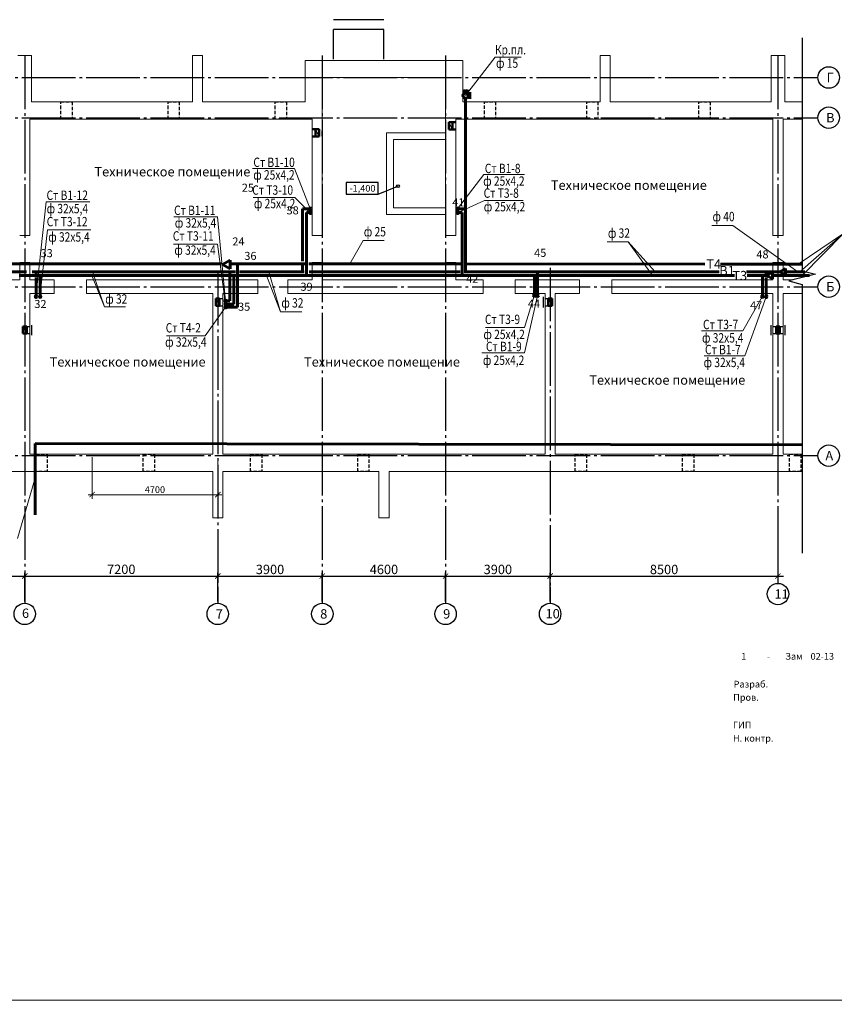
# Model space of a CAD drawing. Units: millimetres. Extents: x 2223612 to 3495227, y -686265 to 153711.
# Drawn here: x 3095040 to 3125432, y -15699 to 21013 of the extents above; entities that cross this region are included whole.
import ezdxf
from ezdxf.enums import TextEntityAlignment as Align

# ---------------------------------------------------------------- set-up
doc = ezdxf.new("R2010")
doc.units = ezdxf.units.MM
for name, pattern in [('CENTER', [20, 15, -1.7, 1.6, -1.7]), ('DASHED2', [0.375, 0.25, -0.125]), ('GOST2.303 5', [24, 20, -1.5, 1, -1.5])]:
    doc.linetypes.add(name, pattern=pattern)
for name, color, linetype, lineweight in [('FormatTEXT', 121, 'Continuous', 25), ('Osy', 80, 'CENTER', 20), ('Otmetki', 7, 'Continuous', 20), ('Texct', 80, 'Continuous', 30), ('Вентканалы', 120, 'Continuous', 50), ('ВК-В1', 5, 'Continuous', 60), ('ВК-выноски', 250, 'Continuous', 20), ('ВК-К1', 74, 'Continuous', 60), ('ВК-Т3', 10, 'Continuous', 60), ('ВК-т4', 14, 'Continuous', 60), ('лестница', 150, 'Continuous', 25), ('Размеры', 7, 'Continuous', 25), ('Разрыв', 141, 'Continuous', 15), ('Стены', 50, 'Continuous', 13), ('Штриховка', 7, 'Continuous', 25)]:
    doc.layers.add(name, color=color, linetype=linetype, lineweight=lineweight)
doc.layers.add('ВК-пометки В1', color=170, linetype='Continuous', lineweight=60, plot=False)
doc.layers.add('ВК-пометки Т3', color=10, linetype='Continuous', lineweight=60, plot=False)
doc.styles.add('GOST 2.304', font='CS_Gost2304.shx')
doc.styles.add('Tks standart', font='spds_tks.shx')
doc.dimstyles.new('SPDS$0', dxfattribs={"dimscale": 100, "dimtxt": 2.5, "dimasz": 2, "dimexe": 1.5, "dimexo": 1, "dimtad": 1, "dimdec": 0, "dimrnd": 0.001, "dimtxsty": 'Tks standart', "dimblk": 'ARCHTICK', "dimcen": 0, "dimdle": 1.5, "dimadec": 0, "dimazin": 2, "dimtfac": 0.75, "dimtdec": 0, "dimtmove": 1, "dimatfit": 3, "dimfxl": 1.25, "dimtolj": 1, "dimlwd": 15, "dimlwe": 15, "dimarcsym": 0})

# ---------------------------------------------------------------- blocks, each defined once
blk = doc.blocks.new('A$C636D09BE')
at = {"layer": 'ВК-т4', "ltscale": 100}
for p, q in [((0, -95), (-165, -381)), ((165, -381), (0, -95)), ((165, -381), (-165, -381))]:
    blk.add_line(p, q, dxfattribs=at)
blk = doc.blocks.new('A$C74590BD8')
at = {"layer": 'ВК-В1', "ltscale": 100}
for p, q in [((0, -167), (-124, -381)), ((124, -381), (0, -167)), ((124, -381), (-124, -381))]:
    blk.add_line(p, q, dxfattribs=at)
blk = doc.blocks.new('_ArchTick')
at = {"color": 0, "linetype": 'ByBlock', "const_width": 0.15}
blk.add_lwpolyline([(-0.5, -0.5), (0.5, 0.5)], dxfattribs=at)
blk = doc.blocks.new('*D707')
at = {"layer": 'Размеры', "color": 0, "lineweight": 15, "ltscale": 100, "transparency": 16777216}
for p, q in [((3097740, 4707), (3097740, 3152)), ((3102430, 4657), (3102430, 3152)), ((3102580, 3302), (3097590, 3302))]:
    blk.add_line(p, q, dxfattribs=at)
at = {"layer": 'Размеры', "color": 0, "lineweight": 15, "ltscale": 100, "transparency": 16777216, "xscale": 200, "yscale": 200, "zscale": 200, "rotation": 180}
blk.add_blockref('_ArchTick', (3097740, 3302), dxfattribs=at)
at = {"layer": 'Размеры', "color": 0, "lineweight": 15, "ltscale": 100, "transparency": 16777216, "xscale": 200, "yscale": 200, "zscale": 200}
blk.add_blockref('_ArchTick', (3102430, 3302), dxfattribs=at)
at = {"layer": 'Размеры', "color": 0, "ltscale": 100, "transparency": 16777216, "insert": (3100085, 3490), "char_height": 250, "attachment_point": 5, "style": 'Tks standart'}
blk.add_mtext('\\A1;4700', dxfattribs=at)
blk = doc.blocks.new('*D709')
at = {"layer": 'ВК-К1', "color": 0, "lineweight": 15, "ltscale": 100, "transparency": 16777216}
for p, q in [((2972499, -7104), (2972499, -15699)), ((3140499, -7104), (3140499, -15699)), ((3140649, -15549), (2972349, -15549))]:
    blk.add_line(p, q, dxfattribs=at)
at = {"layer": 'ВК-К1', "color": 0, "lineweight": 15, "ltscale": 100, "transparency": 16777216, "xscale": 200, "yscale": 200, "zscale": 200, "rotation": 180}
blk.add_blockref('_ArchTick', (2972499, -15549), dxfattribs=at)
at = {"layer": 'ВК-К1', "color": 0, "lineweight": 15, "ltscale": 100, "transparency": 16777216, "xscale": 200, "yscale": 200, "zscale": 200}
blk.add_blockref('_ArchTick', (3140499, -15549), dxfattribs=at)
at = {"layer": 'ВК-К1', "color": 0, "ltscale": 100, "transparency": 16777216, "insert": (3056499, -15362), "char_height": 250, "attachment_point": 5, "style": 'Tks standart'}
blk.add_mtext('\\A1;168000', dxfattribs=at)

msp = doc.modelspace()

# ---------------------------------------------------------------- linework, layer by layer
at = {"layer": 'Osy', "linetype": 'GOST2.303 5', "lineweight": 25, "ltscale": 100, "extrusion": (1, 0, 0)}
for points, elevation in [([(19677.5, 0), (-143.3, 0)], 3095229.7), ([(19677.5, 0), (-143.3, 0)], 3106329.7), ([(19677.5, 0), (-143.3, 0)], 3110929.7), ([(19677.5, 0), (330.1, 0)], 3123329.7), ([(11766.1, 0), (-143.3, 0)], 3114829.7), ([(11614.2, 0), (-143.3, 0)], 3102429.7), ([(595.8, 0), (-4.2, 0)], 3123329.7), ([(-143.3, 0), (-743.3, 0)], 3095229.7), ([(-143.3, 0), (-743.3, 0)], 3102429.7), ([(-143.3, 0), (-743.3, 0)], 3106329.7), ([(-143.3, 0), (-743.3, 0)], 3110929.7), ([(-143.3, 0), (-743.3, 0)], 3114829.7)]:
    msp.add_lwpolyline(points, dxfattribs=dict(at, elevation=elevation))
at = {"layer": 'Osy', "linetype": 'GOST2.303 5', "lineweight": 25, "ltscale": 100, "extrusion": (2.22045e-16, 1, 0)}
for points, elevation in [([(-3061524.1, 0), (-3124221.8, -671.8)], 18857.5), ([(-3061524.1, 0), (-3124221.8, -671.8)], 17357.5), ([(-3061524.1, 0), (-3124221.8, -670.6)], 11057.5), ([(-3061524.1, 0), (-3124221.8, -671.8)], 4757.5)]:
    msp.add_lwpolyline(points, dxfattribs=dict(at, elevation=elevation))
at = {"layer": 'Osy', "linetype": 'GOST2.303 5', "lineweight": 25, "ltscale": 100, "extrusion": (0, 1, 0)}
for points, elevation in [([(-3124221.8, -671.8), (-3124821.7, -678.2)], 18857.5), ([(-3124221.8, -671.8), (-3124821.7, -678.2)], 17357.5), ([(-3124221.8, -670.6), (-3124821.8, -677)], 11057.5), ([(-3124221.8, -671.8), (-3124821.7, -678.2)], 4757.5)]:
    msp.add_lwpolyline(points, dxfattribs=dict(at, elevation=elevation))
at = {"layer": 'Osy', "linetype": 'Continuous', "lineweight": 25, "ltscale": 100}
for centre in [(3125221.7, 18857.5, -682.5), (3125221.7, 17357.5, -682.5), (3125221.7, 11057.5, -681.3), (3125221.7, 4757.5, -682.5), (3123329.7, -404.2), (3095229.7, -1143.3), (3102429.7, -1143.3), (3106329.7, -1143.3), (3110929.7, -1143.3), (3114829.7, -1143.3)]:
    msp.add_circle(centre, 400, dxfattribs=at)
at = {"layer": 'Otmetki', "linetype": 'Continuous', "lineweight": 25, "ltscale": 100, "extrusion": (0, 1, 0)}
for points, elevation in [([(-3108407.9, 0), (-3107215.4, 0)], 14940), ([(-3107215.4, 0), (-3108407.9, 0)], 14510)]:
    msp.add_lwpolyline(points, dxfattribs=dict(at, elevation=elevation))
at = {"layer": 'Otmetki', "linetype": 'Continuous', "lineweight": 25, "ltscale": 100, "extrusion": (1, 0, 0)}
for points, elevation in [([(14940, 0), (14510, 0)], 3107215.4), ([(14510, 0), (14940, 0)], 3108407.9)]:
    msp.add_lwpolyline(points, dxfattribs=dict(at, elevation=elevation))
at = {"layer": 'Вентканалы', "ltscale": 100}
for p, q in [((3105949.7, 16927.5, -1328.6), (3106069.7, 16927.5, -1328.6)), ((3106069.7, 16657.5, -1328.6), (3106069.7, 16927.5, -1328.6)), ((3106069.7, 16927.5, -1328.6), (3106209.7, 16927.5, -1328.6)), ((3106209.7, 16927.5, -1328.6), (3106209.7, 16657.5, -1328.6)), ((3111047.8, 16917.5, 77.9), (3111047.8, 17187.5, 77.9)), ((3111047.8, 17187.5, 77.9), (3111187.8, 17187.5, 77.9)), ((3111047.8, 16917.5, 77.9), (3111047.8, 17187.5, 77.9)), ((3111047.8, 17187.5, 77.9), (3111187.8, 17187.5, 77.9)), ((3111187.8, 16917.5, 77.9), (3111047.8, 16917.5, 77.9)), ((3111187.8, 16917.5, 77.9), (3111047.8, 16917.5, 77.9)), ((3111187.8, 17187.5, 77.9), (3111309.7, 17187.5, 77.9)), ((3111187.8, 17187.5, 77.9), (3111187.8, 16917.5, 77.9)), ((3111187.8, 17187.5, 77.9), (3111309.7, 17187.5, 77.9)), ((3111187.8, 17187.5, 77.9), (3111187.8, 16917.5, 77.9)), ((3111187.8, 16917.5, 77.9), (3111309.7, 16917.5, 77.9)), ((3111187.8, 16917.5, 77.9), (3111309.7, 16917.5, 77.9)), ((3105949.7, 16657.5, -1328.6), (3106069.7, 16657.5, -1328.6)), ((3106209.7, 16657.5, -1328.6), (3106069.7, 16657.5, -1328.6))]:
    msp.add_line(p, q, dxfattribs=at)
at = {"layer": 'Вентканалы', "color": 6, "lineweight": 25, "ltscale": 100}
for p, q in [((3102680.8, 10672.3, 1223.9), (3102680.8, 10283.4, 1223.9)), ((3114575.7, 10674.4, 678.3), (3114575.7, 10287, 678.3)), ((3102499.7, 10347.2, 2773.6), (3102359.7, 10617.2, 2773.6)), ((3102499.7, 10617.2, 2773.6), (3102619.7, 10617.2, 2228)), ((3102499.7, 10347.2, 2479.8), (3102619.7, 10347.2, 2228)), ((3114639.7, 10617.2, 2228), (3114759.7, 10617.2, 2228)), ((3114639.7, 10347.2, 2213.9), (3114759.7, 10347.2, 2046.1)), ((3114899.7, 10347.2, 2228), (3114759.7, 10617.2, 2228)), ((3095300.9, 9307.3), (3095160.9, 9577.3)), ((3095299.7, 9577.3), (3095419.7, 9577.3, -545.6)), ((3095484.6, 9619.9), (3095484.6, 9246.9)), ((3123059.9, 9619.9), (3123059.9, 9246.9)), ((3123140.9, 9577.3, 545.6), (3123260.9, 9577.3, 0)), ((3123400.9, 9307.3), (3123260.9, 9577.3)), ((3123399.7, 9577.3), (3123519.7, 9577.3, -545.6)), ((3123584.6, 9619.9), (3123584.6, 9246.9)), ((3095299.7, 9307.3, -293.8), (3095419.7, 9307.3, -545.6)), ((3123140.9, 9307.3, 251.8), (3123260.9, 9307.3, 0)), ((3123399.7, 9307.3, -293.8), (3123519.7, 9307.3, -545.6))]:
    msp.add_line(p, q, dxfattribs=at)
at = {"layer": 'Вентканалы', "color": 6, "ltscale": 100}
for p, q in [((3102359.7, 10347.2, 2773.6), (3102359.7, 10617.2, 2773.6)), ((3102359.7, 10617.2, 2773.6), (3102499.7, 10617.2, 2773.6)), ((3102359.7, 10617.2, 2773.6), (3102499.7, 10617.2, 2773.6)), ((3102359.7, 10347.2, 2773.6), (3102359.7, 10617.2, 2773.6)), ((3102359.7, 10617.2, 2773.6), (3102499.7, 10617.2, 2773.6)), ((3102359.7, 10617.2, 2773.6), (3102499.7, 10617.2, 2773.6)), ((3102499.7, 10347.2, 2773.6), (3102359.7, 10347.2, 2773.6)), ((3102499.7, 10347.2, 2773.6), (3102359.7, 10347.2, 2773.6)), ((3102499.7, 10617.2, 2773.6), (3102499.7, 10347.2, 2773.6)), ((3102499.7, 10617.2, 2773.6), (3102499.7, 10347.2, 2773.6)), ((3114759.7, 10347.2, 2228), (3114759.7, 10617.2, 2228)), ((3114759.7, 10617.2, 2228), (3114899.7, 10617.2, 2228)), ((3114759.7, 10617.2, 2228), (3114899.7, 10617.2, 2228)), ((3114759.7, 10347.2, 2228), (3114759.7, 10617.2, 2228)), ((3114759.7, 10617.2, 2228), (3114899.7, 10617.2, 2228)), ((3114759.7, 10617.2, 2228), (3114899.7, 10617.2, 2228)), ((3114899.7, 10347.2, 2228), (3114759.7, 10347.2, 2228)), ((3114899.7, 10347.2, 2228), (3114759.7, 10347.2, 2228)), ((3114899.7, 10617.2, 2228), (3114899.7, 10347.2, 2228)), ((3114899.7, 10617.2, 2228), (3114899.7, 10347.2, 2228)), ((3095160.9, 9307.3), (3095160.9, 9577.3)), ((3095160.9, 9577.3), (3095300.9, 9577.3)), ((3095300.9, 9577.3), (3095300.9, 9307.3)), ((3123260.9, 9307.3), (3123260.9, 9577.3)), ((3123260.9, 9577.3), (3123400.9, 9577.3)), ((3123400.9, 9577.3), (3123400.9, 9307.3)), ((3095300.9, 9307.3), (3095160.9, 9307.3)), ((3123400.9, 9307.3), (3123260.9, 9307.3))]:
    msp.add_line(p, q, dxfattribs=at)
at = {"layer": 'Вентканалы', "linetype": 'DASHED2', "lineweight": 30, "ltscale": 500}
for p, q in [((3096069.9, 4807.5), (3096069.9, 4167.5)), ((3100069.9, 4807.5), (3100069.9, 4167.5)), ((3104069.9, 4807.5), (3104069.9, 4167.5)), ((3108069.9, 4807.5), (3108069.9, 4167.5)), ((3116184.8, 4807.5), (3116184.8, 4167.5)), ((3120184.8, 4807.5), (3120184.8, 4167.5)), ((3124184.8, 4807.5), (3124184.8, 4167.5))]:
    msp.add_line(p, q, dxfattribs=at)
for points, elevation in [([(3096575.1, 17947.8), (3096995.1, 17947.8), (3096995.1, 17307.8), (3096575.1, 17307.8)], -9723.5), ([(3100575.1, 17947.8), (3100995.1, 17947.8), (3100995.1, 17307.8), (3100575.1, 17307.8)], -9723.5), ([(3104575.1, 17947.8), (3104995.1, 17947.8), (3104995.1, 17307.8), (3104575.1, 17307.8)], -9723.5), ([(3112374.7, 17948.3), (3112794.7, 17948.3), (3112794.7, 17308.3), (3112374.7, 17308.3)], -9975.3), ([(3116194.7, 17948), (3116614.7, 17948), (3116614.7, 17308), (3116194.7, 17308)], 1803.6), ([(3120374.7, 17948.3), (3120794.7, 17948.3), (3120794.7, 17308.3), (3120374.7, 17308.3)], -9975.3)]:
    msp.add_lwpolyline(points, close=True, dxfattribs=dict(at, elevation=elevation))
for points in [[(3095649.9, 4807.5), (3096069.9, 4807.5), (3096069.9, 4167.5), (3095649.9, 4167.5)], [(3099649.9, 4807.5), (3100069.9, 4807.5), (3100069.9, 4167.5), (3099649.9, 4167.5)], [(3103649.9, 4807.5), (3104069.9, 4807.5), (3104069.9, 4167.5), (3103649.9, 4167.5)], [(3107649.9, 4807.5), (3108069.9, 4807.5), (3108069.9, 4167.5), (3107649.9, 4167.5)], [(3115764.8, 4807.5), (3116184.8, 4807.5), (3116184.8, 4167.5), (3115764.8, 4167.5)], [(3119764.8, 4807.5), (3120184.8, 4807.5), (3120184.8, 4167.5), (3119764.8, 4167.5)], [(3123764.8, 4807.5), (3124184.8, 4807.5), (3124184.8, 4167.5), (3123764.8, 4167.5)]]:
    msp.add_lwpolyline(points, close=True, dxfattribs=at)
at = {"layer": 'ВК-В1', "ltscale": 0.256}
for p, q in [((3111648.1, 18275.8, -6056.6), (3111606.3, 18414.3, -6056.6)), ((3111705, 18275.8, -6056.6), (3111746.8, 18414.3, -6056.6)), ((3111676.6, 18083.4, -6059.6), (3111676.6, 11955.8, -6059.6)), ((3111774.9, 18181.7, -6056.6), (3111838.4, 18181.7, -6056.6)), ((3111838.4, 18305.3, -6056.6), (3111838.4, 18058.1, -6056.6)), ((3105885.9, 13962, -4566.8), (3105591.4, 13966, -1527.8)), ((3105591.4, 13966, -1526.8), (3105591.4, 12010.4, -1526.8)), ((3111676.6, 13958, -6059.6), (3111382, 13961.9, -3020.6)), ((3105591.4, 11853.8, -1526.8), (3105591.4, 11618.3, -1526.8)), ((3111676.6, 11854.7, -6059.6), (3111676.6, 11610.3, -6059.6)), ((3095291.7, 11616.6, -2186.9), (3091850.4, 11614.8, -2248)), ((3103087.2, 11614.8, -2248), (3095506.3, 11614.8, -2248)), ((3095650.1, 11491.1, 939.8), (3095650.1, 11606.5, 939.8)), ((3095650.1, 10684.5, 939.8), (3095650.1, 11397.4, 939.8)), ((3102878.1, 11520.4, -1699.9), (3102878.1, 11614.8, -1699.9)), ((3102878.1, 10530.7, -1699.9), (3102878.1, 11416.2, -1699.9)), ((3105654.2, 11614.8, -2248), (3103238.9, 11614.8, -2248)), ((3111474.5, 11614.8, -2248), (3105835.2, 11614.8, -2248)), ((3114081.5, 11614.8, -2248), (3111626.3, 11614.8, -2248)), ((3121138.4, 11614.8, -2248), (3114081.5, 11614.8, -2248)), ((3114360.4, 11529.9, -3020.6), (3114360.4, 11615.4, -3020.6)), ((3114360.4, 10723.3, -3020.6), (3114360.4, 11436.2, -3020.6)), ((3123394.7, 11614.8, -2248), (3122161.5, 11614.8, -2248)), ((3122894.1, 11490.5, -2250), (3122894.1, 11613.3, -2250)), ((3122894.1, 10683.9, -2250), (3122894.1, 11396.8, -2250)), ((3123827.8, 11614.8, -2248), (3123608.9, 11614.8, -2248)), ((3124329.7, 11614.8, -2248), (3123827.8, 11614.8, -2248)), ((3102728.1, 10530.7, -1699.9), (3102878.1, 10530.7, -1699.9)), ((3095612.3, 5205.1, -12263.5), (3095612.3, 2549.8, -12263.5)), ((3095612.3, 5205.1, -12263.5), (3124233.3, 5157.5, -682.5))]:
    msp.add_line(p, q, dxfattribs=at)
for centre, radius in [((3111676.6, 18181.7, -6058.6), 98.3), ((3105885.9, 13962, -4566.8), 30), ((3105885.9, 13962, -3543.3), 30), ((3111382, 13961.7, -3020.6), 30), ((3095650.1, 10684.5, 940.8), 30), ((3114360.4, 10723.3, -3020.6), 30), ((3122894.1, 10683.9, -2250), 30), ((3102728.1, 10530.7, -1699.9), 30)]:
    msp.add_circle(centre, radius, dxfattribs=at)
at = {"layer": 'ВК-выноски', "ltscale": 100}
for p, q in [((3111676.6, 18181.7, -6056.6), (3112778.8, 19620.3, 382.3)), ((3113750.9, 19620.3, 382.3), (3112778.8, 19620.3, 382.3)), ((3105297.4, 15464, -2127.7), (3103724.3, 15464, -2127.7)), ((3105880.4, 13959.8, -6520.2), (3105297.4, 15464, -2127.7)), ((3112359.2, 15234.7, -2126.7), (3111376.4, 13959.5, -4974.1)), ((3113874.5, 15234.7, -2126.7), (3112359.2, 15234.7, -2126.7)), ((3105299.8, 14385.6, -2127.7), (3103748.4, 14385.6, -2127.7)), ((3105880.4, 13809.5, -6520.2), (3105299.8, 14385.6, -2127.7)), ((3095644.5, 10682.3, 1302.1), (3096031.4, 14226.5, -3199.4)), ((3097654.6, 14226.5, -3199.4), (3096031.4, 14226.5, -3199.4)), ((3112382.1, 14272.9, -2126.7), (3111376.4, 13809.2, -4974.1)), ((3113828.1, 14272.9, -2126.7), (3112382.1, 14272.9, -2126.7)), ((3102422.3, 13663.9, -2127.7), (3100789.1, 13663.9, -2127.7)), ((3102722.5, 10528.5, -1338.7), (3102422.3, 13663.9, -2127.7)), ((3121645.4, 13343.9, 722.3), (3120858.9, 13343.9, 722.3)), ((3124074.4, 11616.6, -2185.9), (3121645.4, 13343.9, 722.3)), ((3095794.8, 10682.3, 1302.1), (3096076.7, 13179.9, -3199.4)), ((3097690.9, 13179.9, -3199.4), (3096076.7, 13179.9, -3199.4)), ((3124082, 11899.3, 652.1), (3125771, 13036.3, 662.3)), ((3124145.3, 11614.8, -2246), (3125771, 13036.3, 662.3)), ((3124232.8, 11470.1, 648), (3125771, 13036.3, 662.3)), ((3102414.4, 12647.9, 662.4), (3100780.3, 12647.9, 662.4)), ((3102722.5, 10404.4, -1338.7), (3102414.4, 12647.9, 662.4)), ((3107849, 12779.4, 675.7), (3107357.1, 11908.8, -558.2)), ((3108635.5, 12779.4, 675.7), (3107849, 12779.4, 675.7)), ((3117741.3, 12728.9, 722.3), (3116954.8, 12728.9, 722.3)), ((3118745, 11616.6, -2185.9), (3117741.3, 12728.9, 722.3)), ((3118644, 11470.1, 362.2), (3117741.3, 12728.9, 722.3)), ((3097734, 11469.8, -707.1), (3098202.4, 10307, 722.3)), ((3097762.3, 11616.6, -2185.9), (3098202.4, 10307, 722.3)), ((3104246.6, 11469.9, -374.1), (3104773.5, 10126, 722.3)), ((3104246.6, 11469.9, -374.1), (3104773.5, 10126, 722.3)), ((3104333.4, 11616.6, -2185.9), (3104773.5, 10126, 722.3)), ((3114354.8, 10721.1, -2659.4), (3113870.1, 8586.4, -2127.7)), ((3114235.1, 10721.1, -2659.4), (3113874.2, 9536.2, -2127.7)), ((3122738.2, 10681.7, -1888.8), (3122015.6, 9407.6, 662.4)), ((3122888.5, 10681.7, -1887.8), (3122089.5, 8480.9, -1654.3)), ((3098988.9, 10307, 722.3), (3098202.4, 10307, 722.3)), ((3102720, 10297.8, 2121.6), (3101962, 9221.5, 2653.3)), ((3105560, 10126, 722.3), (3104773.5, 10126, 722.3)), ((3101962, 9221.5, 2653.3), (3100516.1, 9221.5, 2653.3)), ((3113870.1, 9536.2, -2127.7), (3112424.1, 9536.2, -2127.7)), ((3122015.6, 9407.6, 662.4), (3120481, 9407.6, 662.4)), ((3113870.1, 8586.4, -2127.7), (3112279.9, 8586.4, -2127.7)), ((3122089.5, 8480.9, -1654.3), (3120574.2, 8480.9, -1654.3)), ((3095606.8, 3875.2, -11902.3), (3094963.3, 1674.5, -11668.8))]:
    msp.add_line(p, q, dxfattribs=at)
at = {"layer": 'ВК-Т3', "ltscale": 100}
for p, q in [((3105895.7, 13820.3, -1527.9), (3105745.7, 13820.3, -1527.9)), ((3105745.7, 13820.3, -1527.9), (3105745.7, 11473, -1527.9)), ((3111541.8, 13820.2, -1005.2), (3111391.8, 13820.2, -1005.2)), ((3111541.8, 13820.2, -1005.2), (3111541.8, 11472.9, -1005.2)), ((3121707, 11470.1, 518.9), (3095021.9, 11469.8, -845.8)), ((3095804.7, 10689.1, 940.8), (3095805.5, 11460.7, 941.8)), ((3103032.4, 10411.2, -1700), (3103032.4, 11470.6, -1700)), ((3114245, 10727.9, -3019.7), (3114245.7, 11469.7, -3018.7)), ((3122923.6, 11470.1, 581.1), (3122179.6, 11470.1, 543)), ((3122748.1, 10688.5, -2248), (3122748.8, 11470.8, -2247.1)), ((3123124.6, 11601.8, -3965.2), (3122910.1, 11477.9, -3965.2)), ((3122910.1, 11477.9, -3965.2), (3123124.6, 11354.1, -3965.2)), ((3123124.6, 11601.8, -3965.2), (3123124.6, 11354.1, -3965.2)), ((3124510.3, 11470.1, 662.2), (3123124.6, 11470.1, 591.4)), ((3102732.4, 10411.2, -1700), (3103032.4, 10411.2, -1700))]:
    msp.add_line(p, q, dxfattribs=at)
at = {"layer": 'ВК-Т3', "ltscale": 0.256}
for centre in [(3105890.3, 13816.4, -4566.8), (3105890.3, 13816.4, -3543.4), (3111386.3, 13816.1, -3020.7), (3095804.7, 10689.1, 940.8), (3114245, 10727.9, -3020.7), (3122748.1, 10688.5, -2250), (3102732.4, 10411.2, -1700)]:
    msp.add_circle(centre, 30, dxfattribs=at)
at = {"layer": 'ВК-т4', "ltscale": 0.256}
for p, q in [((3102560, 11907.1, -985.1), (3090966.2, 11911.3, -1866)), ((3105674.8, 11906, -748.5), (3102940.8, 11906.9, -956.2)), ((3103161.5, 11906.9, -938.9), (3103161.6, 11534.9, 2121.4)), ((3111486.1, 11903.9, -307), (3105822.2, 11905.9, -737.3)), ((3120603.5, 11900.6, 385.8), (3111616.4, 11903.8, -297.1)), ((3124229, 11899.2, 661.2), (3121179.4, 11900.4, 429.5)), ((3103161.6, 10293.5, 2121.4), (3103161.6, 11406.9, 2121.4)), ((3102735.2, 10293.5, 2120.4), (3103161.6, 10293.5, 2120.4))]:
    msp.add_line(p, q, dxfattribs=at)
msp.add_circle((3102735.2, 10293.5, 2120.4), 30, dxfattribs=at)
at = {"layer": 'лестница', "color": 7, "ltscale": 100}
for p, q in [((3108629.7, 21012.8, -1004), (3106749.7, 21012.8, -1004)), ((3108629.7, 20647, -1004), (3106749.7, 20647, -1004)), ((3106749.7, 19547), (3106749.7, 20647, -1004)), ((3108629.7, 19547, -1004), (3108629.7, 20647, -1004))]:
    msp.add_line(p, q, dxfattribs=at)
at = {"layer": 'Размеры', "color": 4, "ltscale": 100}
for p, q in [((3106209.7, 16657.5, -1328.6), (3106069.7, 16927.5, -1328.6)), ((3111187.8, 16917.5, 77.9), (3111047.8, 17187.5, 77.9)), ((3111187.8, 16917.5, 77.9), (3111047.8, 17187.5, 77.9))]:
    msp.add_line(p, q, dxfattribs=at)
at = {"layer": 'Размеры', "ltscale": 100}
for p, q in [((3108407.9, 14510), (3109151.2, 14805.3)), ((3123329.7, 2390.2), (3123329.7, 143.2)), ((3095229.7, -680.8), (3095229.7, 393.2)), ((3095229.7, -680.8), (3095229.7, 393.2)), ((3102429.7, -680.8), (3102429.7, 393.2)), ((3102429.7, -680.8), (3102429.7, 393.2)), ((3106329.7, -680.8), (3106329.7, 393.2)), ((3106329.7, -680.8), (3106329.7, 393.2)), ((3110929.7, -680.8), (3110929.7, 393.2)), ((3110929.7, -680.8), (3110929.7, 393.2)), ((3114829.7, -680.8), (3114829.7, 393.2)), ((3114829.7, -680.8), (3114829.7, 393.2)), ((3086529.7, 268.2), (3095429.7, 268.2)), ((3095029.7, 268.2), (3102629.7, 268.2)), ((3102229.7, 268.2), (3106529.7, 268.2)), ((3106129.7, 268.2), (3111129.7, 268.2)), ((3110729.7, 268.2), (3115029.7, 268.2)), ((3114629.7, 268.2), (3123529.7, 268.2))]:
    msp.add_line(p, q, dxfattribs=at)
at = {"layer": 'Размеры', "color": 6, "ltscale": 100}
for p, q in [((3102499.7, 10347.2, 2773.6), (3102359.7, 10617.2, 2773.6)), ((3114899.7, 10347.2, 2228), (3114759.7, 10617.2, 2228)), ((3095300.9, 9307.3), (3095160.9, 9577.3)), ((3123400.9, 9307.3), (3123260.9, 9577.3))]:
    msp.add_line(p, q, dxfattribs=at)
at = {"layer": 'Размеры', "ltscale": 100}
msp.add_circle((3109151.2, 14805.3), 54, dxfattribs=at)
at = {"layer": 'Разрыв', "color": 7, "linetype": 'Continuous', "lineweight": 25, "ltscale": 100, "extrusion": (1, 0, 0), "elevation": 3124229}
for points in [[(20342.5, 0), (11645.2, 0)], [(11145.2, 0), (1417.1, 0)], [(1417.1, 0), (1117.1, 0)]]:
    msp.add_lwpolyline(points, dxfattribs=at)
at = {"layer": 'Разрыв', "color": 7, "linetype": 'Continuous', "lineweight": 25, "ltscale": 100}
for points in [[(3124729, 11520.2), (3123729, 11270.2)], [(3124229, 11645.2), (3124729, 11520.2)], [(3123729, 11270.2), (3124229, 11145.2)]]:
    msp.add_lwpolyline(points, dxfattribs=at)
at = {"layer": 'Стены', "color": 7, "ltscale": 100}
for p, q in [((3095484.7, 19677.5), (3094974.7, 19677.5)), ((3095484.7, 19677.5), (3095484.7, 17997.5)), ((3101864.7, 19678, 467.3), (3101484.7, 19678, 467.3)), ((3101484.7, 19678, 467.3), (3101484.7, 17998, 467.3)), ((3101864.7, 19677.5, 467.3), (3101484.7, 19677.5, 467.3)), ((3101484.7, 19677.5, 467.3), (3101484.7, 17997.5, 467.3)), ((3101864.7, 17998, 467.3), (3101864.7, 19678, 467.3)), ((3101864.7, 17997.5, 467.3), (3101864.7, 19677.5, 467.3)), ((3105689.7, 19497, 4.2), (3105689.7, 17947.5, 135.5)), ((3105689.7, 19497), (3111569.7, 19497, -972.6)), ((3111569.7, 17947.5), (3111569.7, 19497, -972.6)), ((3116694.7, 17998, 467.3), (3116694.7, 19678, 467.3)), ((3117074.7, 19678, 467.3), (3116694.7, 19678, 467.3)), ((3123584.7, 19677.5), (3123074.7, 19677.5)), ((3123074.7, 19677.5), (3123074.7, 17997.5)), ((3123584.7, 19677.5), (3123584.7, 17997.5)), ((3110929.7, 18857.5, -536.8), (3106329.7, 18857.5, -1008.4)), ((3106329.7, 12967.5), (3106329.7, 18857.5, -1008.4)), ((3110929.7, 16797.5, -1004), (3110929.7, 18857.5, -536.8)), ((3095484.7, 17997.5), (3095484.7, 17947.5, 0)), ((3101484.7, 17998, 467.3), (3101484.7, 17998, 467.3)), ((3101484.7, 17997.5, 467.3), (3101484.7, 17997.5, 467.3)), ((3101484.7, 17997.5, -1191.4), (3101484.7, 17947.5, 1803.6)), ((3101864.7, 17997.5, 467.3), (3101864.7, 17947.5, 467.3)), ((3116693.7, 17998, -1191.4), (3116693.7, 17948, 1803.6)), ((3117074.7, 17998, 467.3), (3117074.7, 17948, 467.3)), ((3123074.7, 17997.5), (3123074.7, 17947.5, 2995)), ((3123584.7, 17997.5), (3123584.7, 17947.5, 0)), ((3101484.7, 17947.5, 135.5), (3095484.7, 17947.5, 135.5)), ((3105689.7, 17947.5, 135.5), (3101864.7, 17947.5, 135.5)), ((3116694.7, 17948, 1803.6), (3111569.7, 17947.5)), ((3123074.7, 17947.5, -22378.3), (3117074.7, 17947.5, 467.3)), ((3124229, 17947.5, 135.5), (3123584.7, 17947.5, 135.5)), ((3105949.7, 17307.5, 202.8), (3095419.7, 17307.5, 0)), ((3095419.7, 12967.5, -830.5), (3095419.7, 17307.5)), ((3105949.7, 17307.5, -984.3), (3105949.7, 12967.5)), ((3111309.7, 17307.5), (3111309.7, 12967.5, -0.3)), ((3111309.7, 17307.5), (3123139.7, 17307.5)), ((3123139.7, 17307.5), (3123139.7, 12967.5)), ((3123519.7, 17307.5), (3123519.7, 12967.5)), ((3124229, 17307.5, 13.7), (3123519.7, 17307.5)), ((3110929.7, 16797.5, -1004), (3108729.7, 16797.5, -1147)), ((3108729.7, 16797.5, -1004), (3108729.7, 13747.5, -1283.4)), ((3110929.7, 16547.5, -1004), (3108979.7, 16547.5, -1283.4)), ((3108979.7, 16547.5, -1283.4), (3108979.7, 13997.5, -279.4)), ((3110929.7, 16547.5, -1283.4), (3110929.7, 13997.5)), ((3110929.7, 13997.5), (3108979.7, 13997.5, -279.4)), ((3110929.7, 13747.5, 994), (3108729.7, 13747.5, -1283.4)), ((3110929.7, 13747.5, -342), (3110929.7, 12967.5, -0.3)), ((3095039.7, 12967.5), (3095419.7, 12967.5)), ((3106329.7, 12967.5), (3105949.7, 12967.5)), ((3111309.7, 12967.5, -0.3), (3110929.7, 12967.5, -0.3)), ((3110929.7, 12967.5, -0.3), (3111309.7, 12967.5, -0.3)), ((3123139.7, 12967.5), (3123519.7, 12967.5)), ((3095039.7, 11312.5, -1147.1), (3095039.7, 11957.5, -1023.7)), ((3095039.7, 11957.5), (3095419.7, 11957.5)), ((3095039.7, 11957.5), (3095419.7, 11957.5)), ((3095419.7, 11312.5, -1147.1), (3095419.7, 11957.5, -1023.7)), ((3105949.7, 11957.5, -1192.1), (3105949.7, 11312.5, -1192.1)), ((3105949.7, 11957.5, -1173.8), (3105949.7, 11312.5, -1192.1)), ((3105949.7, 11957.5, -65.2), (3106329.7, 11957.5, -65.2)), ((3106329.7, 11957.5, -1231.3), (3106329.7, 11312.5, -1249.7)), ((3110929.7, 11957.5, -678.9), (3110929.7, 11312.5, -1160.4)), ((3111309.7, 11957.5), (3110929.7, 11957.5)), ((3110929.7, 11957.5, 895.1), (3111309.7, 11957.5, 895.1)), ((3111309.7, 11957.5), (3111309.7, 11312.5)), ((3123139.7, 11957.5), (3123139.7, 11312.5)), ((3123139.7, 11957.5), (3123519.7, 11957.5)), ((3123519.7, 11957.5), (3123519.7, 11312.5)), ((3095039.7, 11312.5, -1147.1), (3089029.7, 11313.2)), ((3096329.7, 11312.5), (3095419.7, 11312.5, -1192.1)), ((3096329.7, 11313.4), (3096329.7, 10803.1)), ((3103929.7, 11312.8), (3097529.7, 11313.4)), ((3097529.7, 11313.4), (3097529.7, 10803.1)), ((3102239.7, 11312.8), (3102619.7, 11312.8)), ((3103929.7, 11312.8), (3103929.7, 10802.5)), ((3105039.7, 11312.8), (3105039.7, 10802.5)), ((3105949.7, 11312.5, -1192.1), (3105039.7, 11312.5)), ((3107320.1, 11312.5, 1054.7), (3106329.7, 11312.5, -92.7)), ((3110929.7, 11312.5, 990.3), (3107320.1, 11312.5, 1054.7)), ((3111309.7, 11312.5, -908), (3112329.7, 11312.5)), ((3112329.7, 11312.5), (3112329.7, 10802.2)), ((3113529.7, 11312.5), (3115929.7, 11312.5, -774.5)), ((3113529.7, 11312.5), (3113529.7, 10802.2)), ((3115929.7, 11312.8), (3115929.7, 10802.5)), ((3117129.7, 11312.8), (3117129.7, 10802.5)), ((3117129.7, 11312.5, -742), (3123139.7, 11312.5, -587.1)), ((3095419.7, 4807.5), (3095419.7, 10802.5)), ((3095419.7, 10802.5), (3096329.7, 10802.5)), ((3097529.7, 10803.1), (3102239.7, 10802.5)), ((3102239.7, 10802.5), (3102239.7, 4807.5)), ((3102619.7, 10802.5), (3103929.7, 10802.5)), ((3102619.7, 10802.5), (3102619.7, 4807.5)), ((3105039.7, 10802.5), (3112329.7, 10802.2)), ((3113529.7, 10802.5), (3114639.7, 10802.5)), ((3114639.7, 4807.5), (3114639.7, 10802.5)), ((3115019.7, 10802.5), (3115929.7, 10802.5)), ((3115019.7, 4807.5), (3115019.7, 10802.5)), ((3117129.7, 10802.5), (3123139.7, 10802.5)), ((3123139.7, 10802.5), (3123139.7, 4807.5)), ((3123519.7, 10802.5), (3123519.7, 4807.5)), ((3123519.7, 10802.5), (3124229, 10802.5)), ((3102239.7, 4807.5, 12263.5), (3095419.7, 4807.5)), ((3102619.7, 4807.5), (3114639.7, 4807.5)), ((3115019.7, 4807.5), (3123139.7, 4807.5)), ((3124229, 4807.5, 1275.4), (3123519.7, 4807.5)), ((3080719.6, 4167.5, -0.8), (3102239.8, 4167.5, -2)), ((3102239.8, 4117.5), (3102239.8, 4167.5, -2)), ((3102239.8, 4117.5), (3102239.8, 2437.5)), ((3102619.6, 4167.5, -0.5), (3108439.8, 4167.5, -0.8)), ((3102619.6, 4117.5), (3102619.6, 4167.5, -0.5)), ((3102619.6, 4117.5), (3102619.6, 2437.5)), ((3108439.8, 4117.5), (3108439.8, 4167.5, -0.5)), ((3108439.8, 4117.5), (3108439.8, 2437.5)), ((3108819.6, 4167.5, -0.5), (3124229, 4167.5, -0.7)), ((3108819.6, 4117.5), (3108819.6, 4167.5, -0.5)), ((3108819.6, 4117.5), (3108819.6, 2437.5)), ((3102619.6, 2437.5), (3102239.8, 2437.5)), ((3108819.6, 2437.5), (3108439.8, 2437.5))]:
    msp.add_line(p, q, dxfattribs=at)
at = {"layer": 'Стены', "color": 7, "ltscale": 100, "extrusion": (-8.67229e-11, -1, 0), "elevation": -11312.5}
msp.add_lwpolyline([(3123898.2, -1192.1), (3123519.7, -1192.1)], dxfattribs=at)
at = {"layer": 'Стены', "color": 7, "ltscale": 100}
msp.add_3dface([(3117074.7, 19678, 467.3), (3117074.7, 17998, 3467.3), (3117074.7, 17998, 467.3), (3117074.7, 19678, 467.3)], dxfattribs=at)
at = {"layer": 'Штриховка', "lineweight": -2, "ltscale": 100}
msp.add_line((3106329.7, 16667.5, 209), (3106329.7, 16867.5, 209), dxfattribs=at)
msp.add_line((3106329.7, 16667.5, 209), (3106329.7, 16867.5, 209), dxfattribs=at)

# ---------------------------------------------------------------- block references
at = {"layer": 'ВК-К1', "ltscale": 100}
for name, p, rotation in [('A$C636D09BE', (3102937.5, 12130.6, -879), 329.8454839199154), ('A$C74590BD8', (3123227.5, 11614.6, -2186.9), 89.99999999999999)]:
    msp.add_blockref(name, p, dxfattribs=dict(at, rotation=rotation))
at = {"layer": 'Размеры', "ltscale": 100, "xscale": 200, "yscale": 200, "zscale": 200}
for p in [(3095229.7, 268.2), (3102429.7, 268.2), (3106329.7, 268.2), (3110929.7, 268.2), (3114829.7, 268.2), (3123329.7, 268.2)]:
    msp.add_blockref('_ArchTick', p, dxfattribs=at)
at = {"layer": 'Размеры', "ltscale": 100, "xscale": 200, "yscale": 200, "zscale": 200, "rotation": 180}
for p in [(3095229.7, 268.2), (3102429.7, 268.2), (3106329.7, 268.2), (3110929.7, 268.2), (3114829.7, 268.2)]:
    msp.add_blockref('_ArchTick', p, dxfattribs=at)

# ---------------------------------------------------------------- texts
at = {"linetype": 'Continuous', "lineweight": 25, "style": 'GOST 2.304'}
for s, p in [('1', (3121961.2, -2851)), ('-', (3122911.6, -2851)), ('Зам', (3123602.9, -2849.3)), ('02-13', (3124546.2, -2851))]:
    msp.add_text(s, height=250, dxfattribs=at).set_placement(p)
at = {"layer": 'FormatTEXT', "color": 0, "linetype": 'Continuous', "lineweight": 25, "style": 'GOST 2.304'}
for s, p in [(' Разраб.', (3121598.5, -3887.1)), (' Пров.', (3121583.9, -4380.6)), (' ГИП', (3121574, -5405.4)), (' Н. контр.', (3121574, -5905.4))]:
    msp.add_text(s, height=250, dxfattribs=at).set_placement(p)
at = {"layer": 'Osy', "linetype": 'Continuous', "lineweight": 25, "ltscale": 100, "char_height": 350, "attachment_point": 1, "style": 'GOST 2.304'}
for s, insert, width in [('\\FCS_Gost2304.shx;\\W1.0000000000;\\T1.0000000000;\\o\\lГ', (3125143, 19032.5, -682.5), 336.841), ('\\FCS_Gost2304.shx;\\W1.0000000000;\\T1.0000000000;\\o\\lВ', (3125125.5, 17532.5, -682.5), 374.127), ('\\FCS_Gost2304.shx;\\W1.0000000000;\\T1.0000000000;\\o\\lБ', (3125125.5, 11232.5, -681.3), 371.841), ('\\FCS_Gost2304.shx;\\W1.0000000000;\\T1.0000000000;\\o\\lА', (3125099.2, 4932.5, -682.5), 426.627), ('\\FCS_Gost2304.shx;\\W1.0000000000;\\T1.0000000000;\\o\\l11', (3123198.4, -229.2), 463.75), ('\\FCS_Gost2304.shx;\\W1.0000000000;\\T1.0000000000;\\o\\l6', (3095124.9, -942.7), 375.569), ('\\FCS_Gost2304.shx;\\W1.0000000000;\\T1.0000000000;\\o\\l7', (3102355.3, -968.3), 336.841), ('\\FCS_Gost2304.shx;\\W1.0000000000;\\T1.0000000000;\\o\\l8', (3106250.9, -968.3), 336.841), ('\\FCS_Gost2304.shx;\\W1.0000000000;\\T1.0000000000;\\o\\l9', (3110838.3, -968.3), 375.569), ('\\FCS_Gost2304.shx;\\W1.0000000000;\\T1.0000000000;\\o\\l10', (3114659.1, -963), 520.591)]:
    msp.add_mtext(s, dxfattribs=dict(at, insert=insert, width=width))
at = {"layer": 'Otmetki', "linetype": 'Continuous', "lineweight": 25, "ltscale": 100, "insert": (3107342.9, 14850), "char_height": 250, "width": 1075, "attachment_point": 1, "style": 'GOST 2.304'}
msp.add_mtext('\\FCS_Gost2304.shx;\\W1.0000000000;\\T1.0000000000;\\o\\l-1,400', dxfattribs=at)
at = {"layer": 'Texct', "lineweight": 30, "ltscale": 100, "char_height": 350, "width": 5963.222, "attachment_point": 1, "style": 'GOST 2.304'}
for insert in [(3097828.2, 15519.7, 662.2), (3114857.5, 15017.9, 662.2), (3096157.7, 8429.5, 662.2), (3105647.3, 8429.5, 662.2), (3116290.9, 7752.7, 662.2)]:
    msp.add_mtext('Техническое помещение', dxfattribs=dict(at, insert=insert))
at = {"layer": 'ВК-В1', "linetype": 'Continuous', "ltscale": 100, "style": 'GOST 2.304'}
msp.add_text('В1', height=350, dxfattribs=at).set_placement((3121427.6, 11656.8, -2247), align=Align.MIDDLE_CENTER)
at = {"layer": 'ВК-выноски', "ltscale": 100, "style": 'GOST 2.304', "width": 0.8}
for s, p in [('Кр.пл.', (3112770.3, 19717.6, 382.3)), ('ф 15', (3112812.6, 19218.7, 382.3)), ('Ст В1-10', (3103757.4, 15520.8, -2127.7)), ('ф 25х4,2', (3103755.4, 15051.1, -4917.7)), ('Ст В1-8', (3112392.3, 15291.5, -2126.7)), ('ф 25х4,2', (3112332.5, 14821.8, -4916.7)), ('Ст Т3-10', (3103715.8, 14485.6, -2127.7)), ('Ст Т3-8', (3112349.5, 14372.9, -2126.7)), ('Ст В1-12', (3096041.5, 14293.4, -3199.4)), ('ф 25х4,2', (3103778.4, 13983.7, -4917.7)), ('ф 32х5,4', (3096047.2, 13794.3, -2300)), ('Ст В1-11', (3100799.3, 13730.8, -2127.7)), ('ф 25х4,2', (3112355.4, 13866.1, -4916.7)), ('Ст Т3-12', (3096049.2, 13308.4, -3199.4)), ('ф 32х5,4', (3100827.7, 13262, -4917.7)), ('ф 40', (3120889.2, 13497.2, -2067.7)), ('ф 25', (3107879.3, 12932.7, -2114.3)), ('ф 32', (3116985.1, 12882.2, -2067.7)), ('ф 32х5,4', (3096106.7, 12736.2, -3717.3)), ('Ст Т3-11', (3100752.8, 12776.4, 662.4)), ('ф 32х5,4', (3100811, 12247.7, 662.4)), ('ф 32', (3098232.6, 10424.8, -2067.7)), ('ф 32', (3104803.7, 10279.3, -2067.7)), ('Ст Т3-9', (3112396.7, 9664.7, -2127.7)), ('Ст Т4-2', (3100488.6, 9350, 2653.3)), ('Ст Т3-7', (3120533.2, 9473.1, 189)), ('ф 32х5,4', (3100466.4, 8819.6, -136.7)), ('ф 25х4,2', (3112342.3, 9104, -1228.3)), ('ф 32х5,4', (3120496.9, 8975.3, 1561.8)), ('Ст В1-9', (3112435.3, 8653.4, -2127.7)), ('Ст В1-7', (3120607.3, 8537.7, -1654.3)), ('ф 25х4,2', (3112322.5, 8140.7, -1228.3)), ('ф 32х5,4', (3120556.3, 8057.7, 144.5))]:
    msp.add_text(s, height=350, dxfattribs=at).set_placement(p)
at = {"layer": 'ВК-пометки В1', "ltscale": 100, "style": 'GOST 2.304'}
for s, p in [('41', (3111178.6, 14053, 19040.8)), ('38', (3104995.2, 13753.5, 19040.8)), ('33', (3095819.8, 12158.1, 19040.8)), ('36', (3103420.7, 12055.3, 19040.8)), ('45', (3114233.2, 12169.5, 19040.8)), ('48', (3122524.2, 12110.7, 17280)), ('42', (3111697.2, 11204.8, 19040.8)), ('39', (3105513.7, 10905.3, 19040.8)), ('32', (3095586.4, 10263.1, 22722.7)), ('35', (3103187.4, 10160.3, 22722.7)), ('44', (3113999.8, 10274.5, 22722.7)), ('47', (3122290.8, 10215.7, 20961.9))]:
    msp.add_text(s, height=300, dxfattribs=at).set_placement(p)
at = {"layer": 'ВК-пометки Т3', "ltscale": 100, "style": 'GOST 2.304'}
for s, p in [('25', (3103325.8, 14598.7, 22341.4)), ('24', (3102973.2, 12594.1, 22341.4))]:
    msp.add_text(s, height=300, dxfattribs=at).set_placement(p)
at = {"layer": 'ВК-Т3', "linetype": 'Continuous', "ltscale": 100, "style": 'GOST 2.304'}
msp.add_text('Т3', height=350, dxfattribs=at).set_placement((3121905.5, 11470.1, -2247), align=Align.MIDDLE_CENTER)
at = {"layer": 'ВК-т4', "linetype": 'Continuous', "ltscale": 100, "style": 'GOST 2.304'}
msp.add_text('Т4', height=350, dxfattribs=at).set_placement((3120933.9, 11900.9, 2440.7), align=Align.MIDDLE_CENTER)
at = {"layer": 'Размеры', "ltscale": 100, "char_height": 350, "attachment_point": 5, "style": 'GOST 2.304'}
for s, insert in [('\\A1;7200', (3098829.7, 519.3)), ('\\A1;3900', (3104379.7, 515.8)), ('\\A1;4600', (3108629.7, 515.8)), ('\\A1;3900', (3112879.7, 515.8)), ('\\A1;8500', (3119079.7, 513))]:
    msp.add_mtext(s, dxfattribs=dict(at, insert=insert))

# ---------------------------------------------------------------- dimensions: what is measured, and where the dimension line sits
at = {"layer": 'ВК-К1', "ltscale": 100}
dim = msp.add_linear_dim(base=(2972498.5, -15549.3), p1=(3140498.5, -7004.3), p2=(2972498.5, -7004.3), dimstyle='SPDS$0', override={"dimscale": 100}, dxfattribs=at)
dim.commit()
dim.dimension.update_dxf_attribs({"geometry": '*D709', "text_midpoint": (3056498.5, -15361.8)})
at = {"layer": 'Размеры', "ltscale": 100}
dim = msp.add_linear_dim(base=(3097739.7, 3302), p1=(3102429.7, 4757.5), p2=(3097739.7, 4807.5, 4171.8), text='4700', dimstyle='SPDS$0', dxfattribs=at)
dim.commit()
dim.dimension.update_dxf_attribs({"geometry": '*D707', "text_midpoint": (3100084.7, 3489.5)})

doc.saveas('drawing.dxf')
